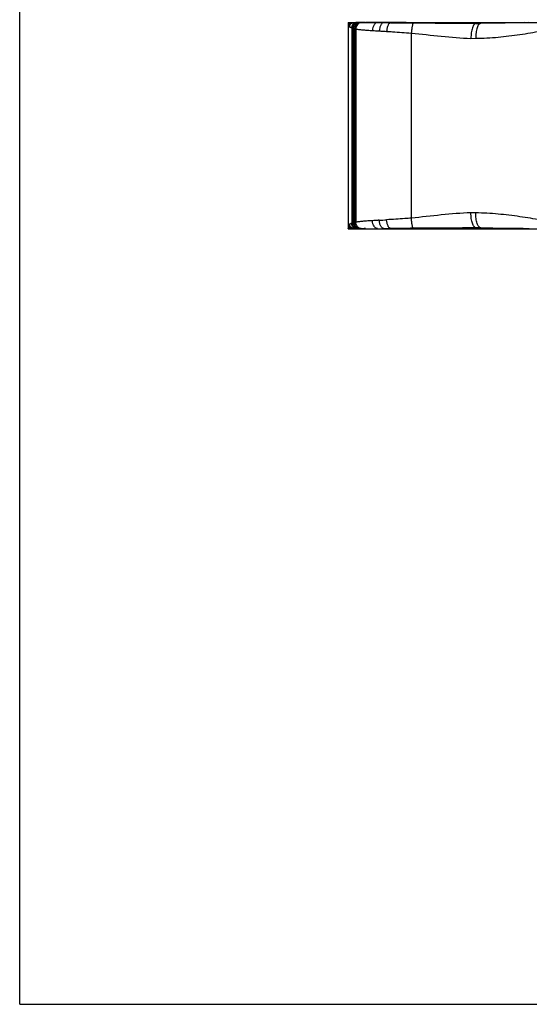
# Model space of a CAD drawing. Units: millimetres. Extents: x 175 to 595, y 100 to 397.
# Drawn here: x 175 to 270, y 100 to 284 of the extents above; entities that cross this region are included whole.
import ezdxf

# ---------------------------------------------------------------- set-up
doc = ezdxf.new("R2010")
doc.units = ezdxf.units.MM

msp = doc.modelspace()

# ---------------------------------------------------------------- linework, layer by layer
at = {"color": 7}
for q in [(174.91, 397.21), (594.91, 100.21)]:
    msp.add_line((174.91, 100.21), q, dxfattribs=at)
for p, q in [((236.1, 283.03), (236.1, 245.16)), ((236.13, 283.3), (236.13, 283.34)), ((236.14, 283.34), (239.21, 283.34)), ((236.75, 283.25), (237.05, 283.25)), ((237.02, 283.25), (237.02, 283.25)), ((237.59, 283.27), (237.4, 283.26)), ((237.63, 283.31), (237.61, 283.31)), ((237.66, 283.31), (237.63, 283.31)), ((237.72, 283.31), (237.68, 283.31)), ((239.18, 283.34), (237.74, 283.31)), ((238.93, 283.29), (237.74, 283.27)), ((239.21, 283.34), (241.46, 283.34)), ((241.46, 283.34), (242.96, 283.34)), ((242.96, 283.34), (243.23, 283.34)), ((243.23, 283.34), (244.67, 283.34)), ((244.67, 283.34), (244.7, 283.34)), ((244.7, 283.34), (246.9, 283.34)), ((246.9, 283.34), (269.01, 283.34)), ((269.01, 283.34), (269.11, 283.34)), ((269.11, 283.34), (269.7, 283.34)), ((269.7, 283.34), (277.84, 283.34)), ((236.13, 244.84), (236.13, 244.88)), ((236.14, 244.84), (239.18, 244.84)), ((237.05, 244.93), (236.75, 244.94)), ((237.08, 244.93), (237.02, 244.93)), ((237.02, 244.93), (237.02, 244.93)), ((237.08, 244.93), (237.08, 244.93)), ((237.4, 244.92), (237.59, 244.92)), ((237.59, 244.88), (237.6, 244.88)), ((237.6, 244.88), (237.61, 244.88)), ((237.63, 244.88), (237.61, 244.88)), ((237.66, 244.88), (237.63, 244.88)), ((237.66, 244.87), (237.67, 244.87)), ((237.68, 244.87), (237.67, 244.87)), ((239.18, 244.84), (237.74, 244.87)), ((239.21, 244.84), (241.46, 244.84)), ((241.46, 244.84), (242.96, 244.84)), ((242.96, 244.84), (243.23, 244.84)), ((243.23, 244.84), (244.67, 244.84)), ((244.67, 244.84), (244.7, 244.84)), ((244.7, 244.84), (246.9, 244.84)), ((246.9, 244.84), (269.01, 244.84)), ((269.01, 244.84), (269.12, 244.84)), ((269.12, 244.84), (269.7, 244.84)), ((269.7, 244.84), (277.84, 244.84))]:
    msp.add_line(p, q)
at = {"color": 9}
for p, q in [((237.08, 283.26), (236.73, 283.25)), ((237.59, 283.27), (237.41, 283.26)), ((238.93, 283.29), (237.74, 283.27)), ((237.79, 283.31), (237.8, 283.31)), ((237.8, 283.31), (237.89, 283.31)), ((237.89, 283.31), (238.08, 283.32)), ((238.08, 283.32), (238.34, 283.32)), ((238.34, 283.32), (238.54, 283.32)), ((239.12, 283.32), (239.32, 283.32)), ((239.21, 283.34), (239.18, 283.34)), ((242.96, 283.34), (241.59, 283.31)), ((244.67, 283.34), (242.79, 283.3)), ((246.9, 283.34), (244.07, 283.29)), ((269.01, 283.34), (259.92, 283.16)), ((269.7, 283.34), (260.83, 283.16)), ((236.83, 282.29), (236.83, 245.9)), ((236.83, 282.29), (236.84, 282.29)), ((237.07, 282.21), (237.07, 245.97)), ((237.32, 282.16), (237.32, 246.03)), ((237.54, 282.12), (237.54, 246.07)), ((247.88, 281.34), (247.88, 246.84)), ((258.97, 280.36), (259.9, 280.37)), ((259.9, 247.82), (258.97, 247.82)), ((236.73, 244.94), (237.08, 244.93)), ((236.84, 245.9), (236.83, 245.9)), ((237.41, 244.92), (237.59, 244.92)), ((237.8, 244.87), (237.79, 244.87)), ((237.89, 244.87), (237.8, 244.87)), ((238.08, 244.87), (237.89, 244.87)), ((238.34, 244.87), (238.08, 244.87)), ((238.54, 244.87), (238.34, 244.87)), ((239.32, 244.87), (239.12, 244.87)), ((239.18, 244.84), (239.21, 244.84)), ((241.59, 244.87), (242.96, 244.84)), ((242.79, 244.88), (244.67, 244.84)), ((244.07, 244.9), (246.9, 244.84)), ((259.92, 245.03), (269.01, 244.84)), ((260.83, 245.02), (269.7, 244.84))]:
    msp.add_line(p, q, dxfattribs=at)
for centre, radius, start, end in [((237.1, 282.53), 0.725, 100.7356, 109.7887), ((237.09, 282.55), 0.702, 91.1974, 100.4406), ((237.1, 282.54), 0.718, 96.7353, 100.7323), ((237.82, 282.42), 0.896, 99.2039, 107.0836), ((237.82, 282.42), 0.897, 99.8048, 107.0804), ((237.81, 282.44), 0.875, 94.5285, 99.1936), ((237.82, 282.43), 0.886, 99.1833, 99.7903), ((237.82, 282.45), 0.868, 91.1513, 99.2074), ((237.81, 282.46), 0.855, 91.1264, 94.5242), ((237.82, 279.55), 3.76, 90.402, 91.1372), ((239.64, 64.96), 218.36, 90.1361, 90.2886), ((239.78, -34.68), 318, 89.6747, 90.0835), ((240.65, 106.75), 176.57, 89.3067, 89.6951), ((239.19, -1.52), 284.85, 89.019, 89.2764), ((249.48, 598.53), 315.29, 269.0154, 269.7771), ((260.11, 336.21), 53.05, 269.7858, 270.7728), ((300.27, -3054.96), 3338.36, 90.52191, 90.67702), ((216.25, 663.2), 417.55, 273.522, 273.7108), ((237.13, 245.71), 0.783, 181.164, 189.7583), ((237.09, 245.64), 0.714, 259.6038, 261.526), ((237.09, 245.63), 0.701, 261.5076, 268.8185), ((237.82, 245.77), 0.896, 252.918, 260.1086), ((237.82, 245.77), 0.898, 252.9205, 259.8208), ((237.82, 245.76), 0.886, 259.8332, 260.8165), ((237.81, 245.76), 0.885, 260.1226, 260.8141), ((237.81, 245.75), 0.874, 260.8058, 265.6527), ((237.82, 245.74), 0.868, 260.7926, 268.8487), ((237.82, 248.63), 3.76, 268.8629, 269.5979), ((237.81, 245.73), 0.855, 265.6583, 268.8743), ((239.66, 469.96), 225.09, 269.7137, 269.8618), ((239.74, 581.42), 336.56, 269.9278, 270.3141), ((240.83, 400.18), 155.32, 270.2784, 270.7199), ((239.73, 493.3), 248.44, 270.7048, 270.9999), ((249.59, -80.97), 325.91, 90.2353, 90.9722), ((300.45, 3600.27), 3355.48, 269.32338, 269.4777)]:
    msp.add_arc(centre, radius, start, end, dxfattribs=at)
for centre, radius, start, end in [((238.25, 272.56), 10.76, 96.4263, 96.5876), ((238.34, 271.82), 11.5, 96.304, 96.4268), ((238.59, 269.54), 13.8, 95.7794, 96.2876), ((239.34, 261.85), 21.52, 94.8015, 95.7139), ((239.92, 255.06), 28.35, 94.6857, 94.8216), ((237.68, 282.49), 0.819, 94.6974, 99.4668), ((237.72, 282.2), 1.11, 95.7648, 96.3963), ((237.7, 282.39), 0.917, 91.7342, 95.6973), ((237.74, 282.03), 1.28, 92.4546, 93.1658), ((237.7, 282.3), 1.02, 90.9217, 91.7106), ((237.81, 280.03), 3.28, 91.2119, 91.5238), ((239.21, 281.82), 1.52, 90.4589, 91.1704), ((239.21, 281.3), 2.05, 89.9881, 90.4644), ((237.82, 282.28), 1.08, 171.0131, 177.7783), ((237.15, 245.7), 0.792, 180.6664, 189.2189), ((237.82, 245.9), 1.08, 182.2322, 188.9845), ((237.1, 245.66), 0.727, 250.237, 259.2768), ((237.1, 245.65), 0.722, 259.2793, 263.0751), ((237.97, 252.97), 8.09, 263.2323, 263.4596), ((238.1, 254.05), 9.18, 263.4593, 263.669), ((238.32, 256.07), 11.21, 263.6741, 264.1925), ((240.13, 275.64), 30.87, 265.1784, 265.3161), ((237.68, 245.69), 0.818, 260.53, 265.3044), ((237.7, 245.8), 0.924, 264.3228, 268.3884), ((237.75, 246.4), 1.53, 266.9439, 267.3051), ((237.74, 246.16), 1.29, 267.333, 268.1575), ((237.86, 250.03), 5.16, 268.1478, 268.52), ((237.81, 248.01), 3.14, 268.5722, 268.8035), ((239.21, 246.36), 1.52, 268.8297, 269.5402), ((239.21, 246.89), 2.05, 269.5348, 270.0119)]:
    msp.add_arc(centre, radius, start, end)
for points, knots in [([(236.14, 283.34), (236.13, 283.32), (236.11, 283.22), (236.1, 283.11), (236.1, 283.03)], [0, 0, 0, 0, 0.215056, 1, 1, 1, 1]), ([(237.55, 283.3), (237.45, 283.28), (237.26, 283.21), (237.01, 283.02), (236.84, 282.76), (236.77, 282.55), (236.76, 282.45)], [0, 0, 0, 0, 0.238876, 0.486727, 0.741912, 1, 1, 1, 1]), ([(236.1, 245.16), (236.1, 245.13), (236.1, 245.02), (236.12, 244.92), (236.14, 244.84)], [0, 0, 0, 0, 0.28294, 1, 1, 1, 1]), ([(236.86, 244.97), (236.73, 245.02), (236.5, 245.18), (236.39, 245.44), (236.36, 245.58)], [0, 0, 0, 0, 0.495946, 1, 1, 1, 1]), ([(237.55, 244.89), (237.45, 244.9), (237.26, 244.97), (237.01, 245.16), (236.84, 245.43), (236.77, 245.63), (236.76, 245.74)], [0, 0, 0, 0, 0.238846, 0.4867, 0.741903, 1, 1, 1, 1]), ([(237.18, 244.92), (237.21, 244.91), (237.33, 244.9), (237.44, 244.89), (237.53, 244.88)], [0, 0, 0, 0, 0.228555, 1, 1, 1, 1])]:
    msp.add_open_spline(points, degree=3, knots=knots)
for points, knots in [([(236.1, 283.03), (236.1, 282.97), (236.11, 282.85), (236.14, 282.74), (236.17, 282.69)], [0, 0, 0, 0, 0.536392, 1, 1, 1, 1]), ([(236.14, 283.34), (236.23, 283.32), (236.42, 283.29), (236.62, 283.27), (236.73, 283.25)], [0, 0, 0, 0, 0.465891, 1, 1, 1, 1]), ([(236.73, 283.25), (236.65, 283.25), (236.51, 283.22), (236.33, 283.09), (236.2, 282.91), (236.17, 282.77), (236.17, 282.69)], [0, 0, 0, 0, 0.247354, 0.498076, 0.749919, 1, 1, 1, 1]), ([(236.75, 283.25), (236.68, 283.25), (236.53, 283.21), (236.35, 283.08), (236.22, 282.89), (236.19, 282.74), (236.19, 282.67)], [0, 0, 0, 0, 0.246279, 0.496517, 0.748781, 1, 1, 1, 1]), ([(236.96, 283.24), (236.88, 283.23), (236.71, 283.16), (236.51, 282.99), (236.38, 282.76), (236.34, 282.58), (236.34, 282.5)], [0, 0, 0, 0, 0.245619, 0.495423, 0.74784, 1, 1, 1, 1]), ([(236.86, 283.21), (236.79, 283.19), (236.65, 283.11), (236.49, 282.94), (236.38, 282.73), (236.35, 282.57), (236.35, 282.49)], [0, 0, 0, 0, 0.246508, 0.496147, 0.747903, 1, 1, 1, 1]), ([(236.73, 283.25), (236.73, 283.25), (236.73, 283.25), (236.73, 283.25), (236.74, 283.25), (236.75, 283.25), (236.75, 283.25), (236.75, 283.25)], [0, 0, 0, 0, 0.068432, 0.193872, 0.459422, 0.735164, 1, 1, 1, 1]), ([(237.55, 283.27), (237.45, 283.24), (237.26, 283.15), (237.03, 282.91), (236.88, 282.62), (236.84, 282.4), (236.83, 282.29)], [0, 0, 0, 0, 0.24156, 0.490695, 0.744928, 1, 1, 1, 1]), ([(237.56, 283.27), (237.46, 283.24), (237.26, 283.15), (237.03, 282.91), (236.88, 282.62), (236.84, 282.4), (236.84, 282.29)], [0, 0, 0, 0, 0.241548, 0.490674, 0.74491, 1, 1, 1, 1]), ([(238.08, 283.32), (237.95, 283.31), (237.69, 283.25), (237.36, 283), (237.13, 282.64), (237.07, 282.36), (237.07, 282.21)], [0, 0, 0, 0, 0.235846, 0.482692, 0.739558, 1, 1, 1, 1]), ([(238.34, 283.32), (238.22, 283.31), (237.95, 283.24), (237.62, 282.98), (237.39, 282.6), (237.33, 282.31), (237.32, 282.16)], [0, 0, 0, 0, 0.229364, 0.474359, 0.734156, 1, 1, 1, 1]), ([(238.54, 283.32), (238.48, 283.32), (238.35, 283.3), (238.11, 283.2), (237.83, 282.96), (237.62, 282.57), (237.55, 282.27), (237.54, 282.12)], [0, 0, 0, 0, 0.108313, 0.221042, 0.462783, 0.726364, 1, 1, 1, 1]), ([(241.59, 283.31), (241.53, 283.31), (241.4, 283.29), (241.23, 283.2), (241.07, 283.05), (240.87, 282.79), (240.7, 282.38), (240.64, 282.02), (240.63, 281.83)], [0, 0, 0, 0, 0.093978, 0.194921, 0.305941, 0.428258, 0.702285, 1, 1, 1, 1]), ([(242.79, 283.3), (242.73, 283.3), (242.62, 283.27), (242.46, 283.18), (242.31, 283.03), (242.18, 282.83), (242.07, 282.6), (241.95, 282.24), (241.91, 281.95), (241.9, 281.75)], [0, 0, 0, 0, 0.085785, 0.180731, 0.288616, 0.410591, 0.545633, 0.691258, 1, 1, 1, 1]), ([(244.07, 283.29), (244.02, 283.28), (243.91, 283.25), (243.78, 283.15), (243.65, 282.99), (243.53, 282.79), (243.43, 282.54), (243.33, 282.17), (243.29, 281.87), (243.28, 281.66)], [0, 0, 0, 0, 0.07578, 0.163848, 0.268493, 0.390497, 0.528223, 0.678519, 1, 1, 1, 1]), ([(248.26, 283.24), (248.25, 283.24), (248.23, 283.22), (248.19, 283.17), (248.15, 283.06), (248.1, 282.88), (248.05, 282.65), (248, 282.36), (247.95, 282.04), (247.91, 281.7), (247.89, 281.46), (247.88, 281.34)], [0, 0, 0, 0, 0.01381, 0.034363, 0.098899, 0.194609, 0.318737, 0.467016, 0.634075, 0.814012, 1, 1, 1, 1]), ([(248.26, 283.24), (249.24, 283.24), (253.13, 283.22), (257.01, 283.19), (259.92, 283.16)], [0, 0, 0, 0, 0.253391, 1, 1, 1, 1]), ([(259.92, 283.16), (259.89, 283.16), (259.82, 283.14), (259.73, 283.09), (259.65, 283.02), (259.53, 282.88), (259.4, 282.64), (259.26, 282.29), (259.14, 281.87), (259.06, 281.4), (259, 280.89), (258.98, 280.54), (258.97, 280.36)], [0, 0, 0, 0, 0.029255, 0.061409, 0.097827, 0.139339, 0.238932, 0.360575, 0.501849, 0.658824, 0.826707, 1, 1, 1, 1]), ([(260.83, 283.16), (260.8, 283.16), (260.73, 283.15), (260.63, 283.1), (260.54, 283.03), (260.42, 282.9), (260.27, 282.66), (260.14, 282.31), (260.03, 281.89), (259.95, 281.42), (259.9, 280.9), (259.89, 280.55), (259.9, 280.37)], [0, 0, 0, 0, 0.031157, 0.06444, 0.101344, 0.142885, 0.24174, 0.362295, 0.502575, 0.658877, 0.82651, 1, 1, 1, 1]), ([(236.19, 282.67), (236.2, 282.65), (236.24, 282.59), (236.29, 282.53), (236.34, 282.5)], [0, 0, 0, 0, 0.232288, 1, 1, 1, 1]), ([(236.35, 282.49), (236.41, 282.47), (236.54, 282.41), (236.67, 282.36), (236.74, 282.32)], [0, 0, 0, 0, 0.441102, 1, 1, 1, 1]), ([(236.74, 282.32), (236.76, 282.32), (236.79, 282.31), (236.82, 282.29), (236.83, 282.29)], [0, 0, 0, 0, 0.492557, 1, 1, 1, 1]), ([(236.84, 282.29), (236.85, 282.28), (236.93, 282.25), (237.01, 282.23), (237.07, 282.21)], [0, 0, 0, 0, 0.236147, 1, 1, 1, 1]), ([(237.07, 282.21), (237.09, 282.21), (237.17, 282.19), (237.25, 282.17), (237.32, 282.16)], [0, 0, 0, 0, 0.231119, 1, 1, 1, 1]), ([(237.32, 282.16), (237.34, 282.15), (237.41, 282.14), (237.48, 282.13), (237.54, 282.12)], [0, 0, 0, 0, 0.231156, 1, 1, 1, 1]), ([(237.54, 282.12), (237.76, 282.07), (238.23, 282), (238.98, 281.93), (239.78, 281.88), (240.34, 281.85), (240.63, 281.83)], [0, 0, 0, 0, 0.218287, 0.458217, 0.719172, 1, 1, 1, 1]), ([(240.63, 281.83), (240.74, 281.82), (241.16, 281.79), (241.58, 281.77), (241.9, 281.75)], [0, 0, 0, 0, 0.242667, 1, 1, 1, 1]), ([(241.9, 281.75), (242.01, 281.74), (242.47, 281.71), (242.93, 281.68), (243.28, 281.66)], [0, 0, 0, 0, 0.244012, 1, 1, 1, 1]), ([(243.28, 281.66), (243.64, 281.64), (245.18, 281.54), (246.71, 281.43), (247.88, 281.34)], [0, 0, 0, 0, 0.238632, 1, 1, 1, 1]), ([(247.88, 281.34), (249.75, 281.17), (253.43, 280.74), (257.14, 280.41), (258.97, 280.36)], [0, 0, 0, 0, 0.505084, 1, 1, 1, 1]), ([(259.9, 280.37), (261.29, 280.39), (264.03, 280.55), (268.07, 281.05), (271.98, 281.7), (274.54, 282.18), (275.8, 282.42)], [0, 0, 0, 0, 0.25965, 0.51332, 0.760361, 1, 1, 1, 1]), ([(237.54, 246.07), (237.52, 246.06), (237.45, 246.05), (237.37, 246.04), (237.32, 246.03)], [0, 0, 0, 0, 0.268524, 1, 1, 1, 1]), ([(240.63, 246.36), (240.34, 246.34), (239.78, 246.31), (238.98, 246.25), (238.23, 246.18), (237.76, 246.11), (237.54, 246.07)], [0, 0, 0, 0, 0.280828, 0.541783, 0.781713, 1, 1, 1, 1]), ([(238.54, 244.87), (238.48, 244.87), (238.35, 244.89), (238.11, 244.99), (237.83, 245.22), (237.62, 245.61), (237.55, 245.91), (237.54, 246.07)], [0, 0, 0, 0, 0.108312, 0.221041, 0.462783, 0.726364, 1, 1, 1, 1]), ([(241.9, 246.44), (241.79, 246.43), (241.37, 246.4), (240.95, 246.38), (240.63, 246.36)], [0, 0, 0, 0, 0.257177, 1, 1, 1, 1]), ([(241.59, 244.87), (241.53, 244.87), (241.4, 244.9), (241.23, 244.99), (241.07, 245.13), (240.87, 245.39), (240.7, 245.8), (240.64, 246.17), (240.63, 246.36)], [0, 0, 0, 0, 0.093978, 0.194921, 0.305941, 0.428257, 0.702285, 1, 1, 1, 1]), ([(242.79, 244.88), (242.73, 244.88), (242.62, 244.91), (242.46, 245.01), (242.31, 245.16), (242.18, 245.35), (242.07, 245.59), (241.95, 245.95), (241.91, 246.24), (241.9, 246.44)], [0, 0, 0, 0, 0.085785, 0.180731, 0.288616, 0.410591, 0.545633, 0.691258, 1, 1, 1, 1]), ([(247.88, 246.84), (247.48, 246.81), (245.95, 246.7), (244.41, 246.6), (243.28, 246.52)], [0, 0, 0, 0, 0.259885, 1, 1, 1, 1]), ([(244.07, 244.9), (244.02, 244.9), (243.91, 244.93), (243.78, 245.04), (243.65, 245.2), (243.53, 245.4), (243.43, 245.64), (243.33, 246.02), (243.29, 246.32), (243.28, 246.52)], [0, 0, 0, 0, 0.07578, 0.163848, 0.268494, 0.390497, 0.528223, 0.678519, 1, 1, 1, 1]), ([(258.97, 247.82), (257.14, 247.77), (253.43, 247.45), (249.75, 247.01), (247.88, 246.84)], [0, 0, 0, 0, 0.494916, 1, 1, 1, 1]), ([(248.26, 244.94), (248.25, 244.95), (248.23, 244.96), (248.19, 245.01), (248.15, 245.13), (248.1, 245.3), (248.05, 245.54), (248, 245.82), (247.95, 246.14), (247.91, 246.49), (247.89, 246.72), (247.88, 246.84)], [0, 0, 0, 0, 0.01381, 0.034363, 0.0989, 0.19461, 0.318737, 0.467017, 0.634075, 0.814012, 1, 1, 1, 1]), ([(259.92, 245.03), (259.89, 245.03), (259.82, 245.04), (259.73, 245.09), (259.65, 245.17), (259.53, 245.31), (259.4, 245.55), (259.26, 245.89), (259.14, 246.31), (259.06, 246.78), (259, 247.29), (258.98, 247.64), (258.97, 247.82)], [0, 0, 0, 0, 0.029254, 0.061409, 0.097826, 0.139339, 0.238931, 0.360575, 0.501849, 0.658824, 0.826707, 1, 1, 1, 1]), ([(260.83, 245.02), (260.8, 245.02), (260.73, 245.03), (260.63, 245.08), (260.54, 245.15), (260.42, 245.29), (260.27, 245.52), (260.14, 245.87), (260.03, 246.29), (259.95, 246.77), (259.9, 247.28), (259.89, 247.64), (259.9, 247.82)], [0, 0, 0, 0, 0.031157, 0.064439, 0.101343, 0.142884, 0.24174, 0.362294, 0.502575, 0.658876, 0.82651, 1, 1, 1, 1]), ([(275.8, 245.77), (274.54, 246.01), (271.98, 246.49), (268.07, 247.13), (264.03, 247.63), (261.29, 247.79), (259.9, 247.82)], [0, 0, 0, 0, 0.239639, 0.48668, 0.74035, 1, 1, 1, 1]), ([(236.17, 245.49), (236.14, 245.45), (236.11, 245.33), (236.1, 245.22), (236.1, 245.16)], [0, 0, 0, 0, 0.463749, 1, 1, 1, 1]), ([(236.73, 244.94), (236.62, 244.92), (236.42, 244.89), (236.23, 244.86), (236.14, 244.84)], [0, 0, 0, 0, 0.534217, 1, 1, 1, 1]), ([(236.73, 244.94), (236.65, 244.94), (236.51, 244.97), (236.33, 245.09), (236.2, 245.27), (236.17, 245.42), (236.17, 245.49)], [0, 0, 0, 0, 0.247352, 0.498075, 0.74992, 1, 1, 1, 1]), ([(236.31, 245.67), (236.3, 245.66), (236.25, 245.61), (236.22, 245.56), (236.19, 245.52)], [0, 0, 0, 0, 0.258921, 1, 1, 1, 1]), ([(236.75, 244.94), (236.68, 244.94), (236.53, 244.97), (236.35, 245.1), (236.22, 245.29), (236.19, 245.44), (236.19, 245.52)], [0, 0, 0, 0, 0.246276, 0.496515, 0.748781, 1, 1, 1, 1]), ([(236.74, 245.86), (236.67, 245.83), (236.54, 245.77), (236.41, 245.72), (236.35, 245.7)], [0, 0, 0, 0, 0.560686, 1, 1, 1, 1]), ([(236.96, 244.94), (236.89, 244.96), (236.74, 245.01), (236.55, 245.15), (236.42, 245.34), (236.37, 245.5), (236.35, 245.57)], [0, 0, 0, 0, 0.245764, 0.495057, 0.747063, 1, 1, 1, 1]), ([(236.75, 244.94), (236.75, 244.94), (236.75, 244.94), (236.74, 244.94), (236.73, 244.94), (236.73, 244.94), (236.73, 244.94), (236.73, 244.94)], [0, 0, 0, 0, 0.264819, 0.540482, 0.806017, 0.93059, 1, 1, 1, 1]), ([(236.83, 245.9), (236.82, 245.89), (236.79, 245.88), (236.76, 245.87), (236.74, 245.86)], [0, 0, 0, 0, 0.507442, 1, 1, 1, 1]), ([(237.55, 244.91), (237.45, 244.94), (237.26, 245.04), (237.03, 245.27), (236.88, 245.57), (236.84, 245.79), (236.83, 245.9)], [0, 0, 0, 0, 0.24156, 0.490695, 0.744928, 1, 1, 1, 1]), ([(237.07, 245.97), (237.05, 245.96), (236.97, 245.94), (236.89, 245.92), (236.84, 245.9)], [0, 0, 0, 0, 0.264567, 1, 1, 1, 1]), ([(237.56, 244.91), (237.46, 244.94), (237.26, 245.04), (237.03, 245.27), (236.88, 245.57), (236.84, 245.79), (236.84, 245.9)], [0, 0, 0, 0, 0.241548, 0.490674, 0.74491, 1, 1, 1, 1]), ([(237.32, 246.03), (237.3, 246.02), (237.21, 246.01), (237.13, 245.99), (237.07, 245.97)], [0, 0, 0, 0, 0.269122, 1, 1, 1, 1]), ([(238.08, 244.87), (237.95, 244.87), (237.69, 244.94), (237.36, 245.19), (237.13, 245.55), (237.07, 245.83), (237.07, 245.97)], [0, 0, 0, 0, 0.235846, 0.482692, 0.739558, 1, 1, 1, 1]), ([(238.34, 244.87), (238.22, 244.87), (237.95, 244.94), (237.62, 245.21), (237.39, 245.58), (237.33, 245.88), (237.32, 246.03)], [0, 0, 0, 0, 0.229364, 0.474359, 0.734156, 1, 1, 1, 1]), ([(259.92, 245.03), (258.96, 245.01), (255.08, 244.97), (251.19, 244.96), (248.26, 244.94)], [0, 0, 0, 0, 0.24488, 1, 1, 1, 1]), ([(260.83, 245.02), (260.75, 245.02), (260.45, 245.03), (260.14, 245.03), (259.92, 245.03)], [0, 0, 0, 0, 0.247336, 1, 1, 1, 1])]:
    msp.add_open_spline(points, degree=3, knots=knots, dxfattribs=at)
for points in [[(236.17, 282.69), (236.18, 282.68), (236.18, 282.67), (236.19, 282.67)], [(236.34, 282.5), (236.35, 282.49), (236.35, 282.49), (236.35, 282.49)], [(236.19, 245.52), (236.18, 245.51), (236.18, 245.5), (236.17, 245.49)], [(236.34, 245.69), (236.33, 245.68), (236.32, 245.67), (236.31, 245.67)], [(236.35, 245.7), (236.35, 245.69), (236.35, 245.69), (236.34, 245.69)]]:
    msp.add_open_spline(points, degree=3, dxfattribs=at)

doc.saveas('drawing.dxf')
